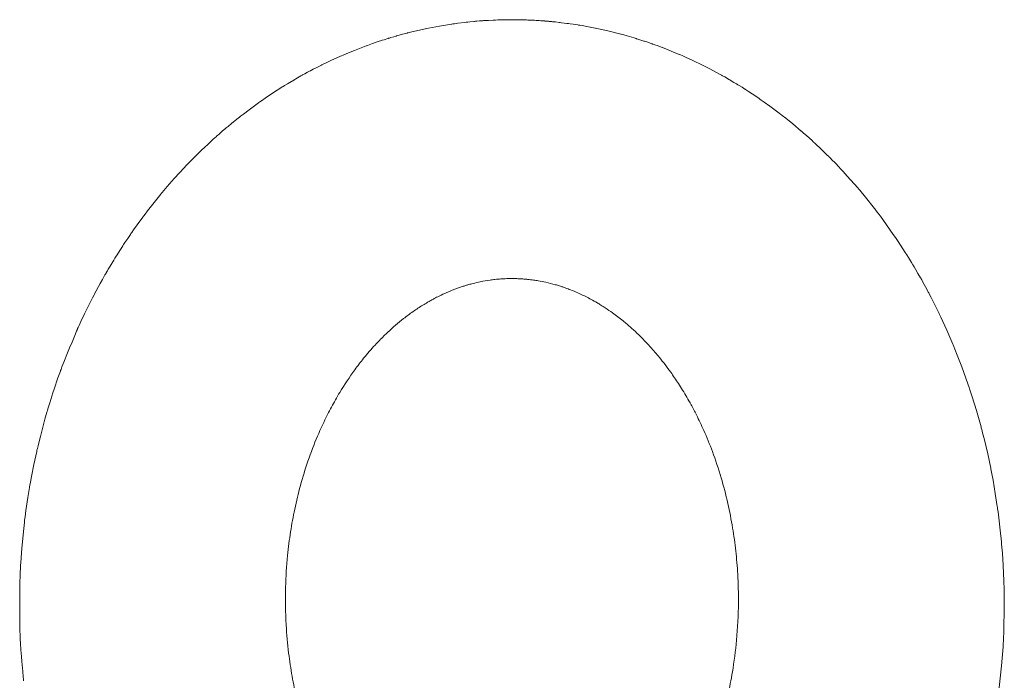
# Model space of a CAD drawing. Units: millimetres. Extents: x 0 to 10568, y -4 to 7425.
# Drawn here: x 8559 to 8612, y 5903 to 5939 of the extents above; entities that cross this region are included whole.
import ezdxf

# ---------------------------------------------------------------- set-up
doc = ezdxf.new("R2010")
doc.units = ezdxf.units.MM
doc.linetypes.add('K5LT_THIN', pattern=[0])
doc.layers.add('WELDING', color=7, linetype='Continuous', true_color=0xffffff)

msp = doc.modelspace()

# ---------------------------------------------------------------- linework, layer by layer
at = {"layer": 'WELDING', "color": 7, "linetype": 'K5LT_THIN', "lineweight": 18}
for p, q in [((8581.481, 5938.454), (8581.881, 5938.528)), ((8581.881, 5938.528), (8582.528, 5938.633)), ((8582.528, 5938.633), (8582.551, 5938.636)), ((8582.551, 5938.636), (8582.597, 5938.643)), ((8582.597, 5938.643), (8582.691, 5938.656)), ((8582.691, 5938.656), (8582.877, 5938.681)), ((8582.877, 5938.681), (8583.25, 5938.727)), ((8583.25, 5938.727), (8583.326, 5938.735)), ((8583.326, 5938.735), (8583.339, 5938.737)), ((8583.339, 5938.737), (8583.366, 5938.74)), ((8583.366, 5938.74), (8583.419, 5938.745)), ((8583.419, 5938.745), (8583.525, 5938.756)), ((8583.525, 5938.756), (8583.737, 5938.777)), ((8583.737, 5938.777), (8583.754, 5938.779)), ((8583.754, 5938.779), (8583.764, 5938.779)), ((8583.764, 5938.779), (8583.783, 5938.781)), ((8583.783, 5938.781), (8583.821, 5938.784)), ((8583.821, 5938.784), (8583.897, 5938.791)), ((8583.897, 5938.791), (8584.049, 5938.803)), ((8584.049, 5938.803), (8584.183, 5938.814)), ((8584.183, 5938.814), (8584.195, 5938.814)), ((8584.195, 5938.814), (8584.217, 5938.816)), ((8584.217, 5938.816), (8584.262, 5938.819)), ((8584.262, 5938.819), (8584.351, 5938.825)), ((8584.351, 5938.825), (8584.53, 5938.836)), ((8584.53, 5938.836), (8584.784, 5938.849)), ((8584.784, 5938.849), (8584.801, 5938.85)), ((8584.801, 5938.85), (8584.835, 5938.851)), ((8584.835, 5938.851), (8584.904, 5938.854)), ((8584.904, 5938.854), (8585.041, 5938.859)), ((8585.041, 5938.859), (8585.315, 5938.867)), ((8585.315, 5938.867), (8585.796, 5938.872)), ((8587.536, 5938.804), (8587.556, 5938.802)), ((8587.556, 5938.802), (8587.563, 5938.802)), ((8587.563, 5938.802), (8587.571, 5938.801)), ((8587.571, 5938.801), (8587.583, 5938.8)), ((8587.583, 5938.8), (8587.59, 5938.8)), ((8587.59, 5938.8), (8587.598, 5938.799)), ((8587.598, 5938.799), (8587.615, 5938.798)), ((8587.615, 5938.798), (8587.635, 5938.796)), ((8587.635, 5938.796), (8587.642, 5938.796)), ((8587.642, 5938.796), (8587.651, 5938.795)), ((8587.651, 5938.795), (8587.669, 5938.793)), ((8587.669, 5938.793), (8587.706, 5938.79)), ((8587.706, 5938.79), (8587.738, 5938.787)), ((8587.738, 5938.787), (8587.744, 5938.787)), ((8587.744, 5938.787), (8587.755, 5938.786)), ((8587.755, 5938.786), (8587.776, 5938.784)), ((8587.776, 5938.784), (8587.819, 5938.78)), ((8587.819, 5938.78), (8587.904, 5938.772)), ((8587.904, 5938.772), (8587.941, 5938.769)), ((8587.941, 5938.769), (8587.948, 5938.768)), ((8587.948, 5938.768), (8587.962, 5938.767)), ((8587.962, 5938.767), (8587.99, 5938.764)), ((8587.99, 5938.764), (8588.046, 5938.759)), ((8588.046, 5938.759), (8588.158, 5938.747)), ((8588.158, 5938.747), (8588.344, 5938.727)), ((8588.344, 5938.727), (8588.353, 5938.726)), ((8588.353, 5938.726), (8588.371, 5938.724)), ((8588.371, 5938.724), (8588.409, 5938.719)), ((8588.409, 5938.719), (8588.483, 5938.71)), ((8588.483, 5938.71), (8588.631, 5938.692)), ((8588.631, 5938.692), (8588.774, 5938.674)), ((8588.774, 5938.674), (8588.785, 5938.672)), ((8588.785, 5938.672), (8588.807, 5938.669)), ((8588.807, 5938.669), (8588.851, 5938.663)), ((8588.851, 5938.663), (8588.939, 5938.651)), ((8588.939, 5938.651), (8589.115, 5938.625)), ((8589.115, 5938.625), (8589.354, 5938.589)), ((8589.354, 5938.589), (8589.37, 5938.586)), ((8589.37, 5938.586), (8589.402, 5938.581)), ((8589.402, 5938.581), (8589.467, 5938.57)), ((8589.467, 5938.57), (8589.596, 5938.549)), ((8589.596, 5938.549), (8589.854, 5938.503)), ((8579.55, 5937.991), (8579.572, 5937.997)), ((8579.572, 5937.997), (8579.616, 5938.009)), ((8579.616, 5938.009), (8579.705, 5938.034)), ((8579.705, 5938.034), (8579.882, 5938.083)), ((8579.882, 5938.083), (8580.133, 5938.149)), ((8580.133, 5938.149), (8580.149, 5938.153)), ((8580.149, 5938.153), (8580.182, 5938.162)), ((8580.182, 5938.162), (8580.248, 5938.179)), ((8580.248, 5938.179), (8580.381, 5938.212)), ((8580.381, 5938.212), (8580.646, 5938.275)), ((8580.646, 5938.275), (8581.108, 5938.378)), ((8581.108, 5938.378), (8581.133, 5938.383)), ((8581.133, 5938.383), (8581.182, 5938.394)), ((8581.182, 5938.394), (8581.282, 5938.414)), ((8581.282, 5938.414), (8581.481, 5938.454)), ((8589.854, 5938.503), (8590.302, 5938.416)), ((8590.302, 5938.416), (8590.326, 5938.411)), ((8590.326, 5938.411), (8590.374, 5938.401)), ((8590.374, 5938.401), (8590.472, 5938.381)), ((8590.472, 5938.381), (8590.665, 5938.339)), ((8590.665, 5938.339), (8591.052, 5938.25)), ((8591.052, 5938.25), (8591.684, 5938.09)), ((8591.684, 5938.09), (8591.707, 5938.084)), ((8591.707, 5938.084), (8591.753, 5938.071)), ((8591.753, 5938.071), (8591.846, 5938.046)), ((8591.846, 5938.046), (8592.031, 5937.994)), ((8592.031, 5937.994), (8592.399, 5937.886)), ((8577.912, 5937.456), (8577.935, 5937.465)), ((8577.935, 5937.465), (8577.981, 5937.481)), ((8577.981, 5937.481), (8578.073, 5937.515)), ((8578.073, 5937.515), (8578.257, 5937.58)), ((8578.257, 5937.58), (8578.627, 5937.706)), ((8578.627, 5937.706), (8578.687, 5937.726)), ((8578.687, 5937.726), (8578.7, 5937.73)), ((8578.7, 5937.73), (8578.726, 5937.739)), ((8578.726, 5937.739), (8578.778, 5937.756)), ((8578.778, 5937.756), (8578.882, 5937.789)), ((8578.882, 5937.789), (8579.09, 5937.854)), ((8579.09, 5937.854), (8579.112, 5937.861)), ((8579.112, 5937.861), (8579.121, 5937.864)), ((8579.121, 5937.864), (8579.14, 5937.869)), ((8579.14, 5937.869), (8579.178, 5937.881)), ((8579.178, 5937.881), (8579.253, 5937.904)), ((8579.253, 5937.904), (8579.404, 5937.948)), ((8579.404, 5937.948), (8579.538, 5937.987)), ((8579.538, 5937.987), (8579.55, 5937.991)), ((8592.399, 5937.886), (8592.518, 5937.849)), ((8592.518, 5937.849), (8592.532, 5937.845)), ((8592.532, 5937.845), (8592.559, 5937.837)), ((8592.559, 5937.837), (8592.613, 5937.82)), ((8592.613, 5937.82), (8592.721, 5937.786)), ((8592.721, 5937.786), (8592.936, 5937.716)), ((8592.936, 5937.716), (8592.943, 5937.713)), ((8592.943, 5937.713), (8592.953, 5937.71)), ((8592.953, 5937.71), (8592.971, 5937.704)), ((8592.971, 5937.704), (8593.009, 5937.692)), ((8593.009, 5937.692), (8593.084, 5937.666)), ((8593.084, 5937.666), (8593.234, 5937.615)), ((8593.234, 5937.615), (8593.369, 5937.568)), ((8593.369, 5937.568), (8593.38, 5937.565)), ((8593.38, 5937.565), (8593.401, 5937.557)), ((8593.401, 5937.557), (8593.444, 5937.542)), ((8593.444, 5937.542), (8593.529, 5937.511)), ((8593.529, 5937.511), (8593.7, 5937.449)), ((8576.576, 5936.919), (8576.676, 5936.962)), ((8576.676, 5936.962), (8576.876, 5937.048)), ((8576.876, 5937.048), (8577.278, 5937.213)), ((8577.278, 5937.213), (8577.912, 5937.456)), ((8593.7, 5937.449), (8593.926, 5937.365)), ((8593.926, 5937.365), (8593.942, 5937.359)), ((8593.942, 5937.359), (8593.973, 5937.347)), ((8593.973, 5937.347), (8594.035, 5937.323)), ((8594.035, 5937.323), (8594.159, 5937.275)), ((8594.159, 5937.275), (8594.406, 5937.176)), ((8594.406, 5937.176), (8594.836, 5936.997)), ((8594.836, 5936.997), (8594.86, 5936.987)), ((8594.86, 5936.987), (8594.906, 5936.967)), ((8594.906, 5936.967), (8594.999, 5936.927)), ((8575.24, 5936.286), (8575.507, 5936.42)), ((8575.507, 5936.42), (8575.524, 5936.429)), ((8575.524, 5936.429), (8575.558, 5936.445)), ((8575.558, 5936.445), (8575.625, 5936.479)), ((8575.625, 5936.479), (8575.76, 5936.544)), ((8575.76, 5936.544), (8576.033, 5936.674)), ((8576.033, 5936.674), (8576.501, 5936.886)), ((8576.501, 5936.886), (8576.526, 5936.897)), ((8576.526, 5936.897), (8576.576, 5936.919)), ((8594.999, 5936.927), (8595.184, 5936.845)), ((8595.184, 5936.845), (8595.552, 5936.677)), ((8595.552, 5936.677), (8596.147, 5936.39)), ((8574.391, 5935.83), (8574.454, 5935.865)), ((8574.454, 5935.865), (8574.463, 5935.871)), ((8574.463, 5935.871), (8574.482, 5935.881)), ((8574.482, 5935.881), (8574.52, 5935.902)), ((8574.52, 5935.902), (8574.597, 5935.945)), ((8574.597, 5935.945), (8574.749, 5936.028)), ((8574.749, 5936.028), (8574.887, 5936.102)), ((8574.887, 5936.102), (8574.899, 5936.108)), ((8574.899, 5936.108), (8574.921, 5936.12)), ((8574.921, 5936.12), (8574.967, 5936.144)), ((8574.967, 5936.144), (8575.058, 5936.192)), ((8575.058, 5936.192), (8575.24, 5936.286)), ((8596.147, 5936.39), (8596.171, 5936.378)), ((8596.171, 5936.378), (8596.217, 5936.355)), ((8596.217, 5936.355), (8596.311, 5936.307)), ((8596.311, 5936.307), (8596.497, 5936.211)), ((8596.497, 5936.211), (8596.867, 5936.015)), ((8596.867, 5936.015), (8597.086, 5935.895)), ((8597.086, 5935.895), (8597.101, 5935.887)), ((8597.101, 5935.887), (8597.13, 5935.87)), ((8597.13, 5935.87), (8597.188, 5935.838)), ((8573.505, 5935.309), (8573.67, 5935.409)), ((8573.67, 5935.409), (8574.001, 5935.607)), ((8574.001, 5935.607), (8574.023, 5935.619)), ((8574.023, 5935.619), (8574.034, 5935.626)), ((8574.034, 5935.626), (8574.058, 5935.64)), ((8574.058, 5935.64), (8574.105, 5935.667)), ((8574.105, 5935.667), (8574.2, 5935.722)), ((8574.2, 5935.722), (8574.391, 5935.83)), ((8597.188, 5935.838), (8597.304, 5935.773)), ((8597.304, 5935.773), (8597.514, 5935.652)), ((8597.514, 5935.652), (8597.524, 5935.646)), ((8597.524, 5935.646), (8597.542, 5935.635)), ((8597.542, 5935.635), (8597.58, 5935.613)), ((8597.58, 5935.613), (8597.655, 5935.569)), ((8597.655, 5935.569), (8597.805, 5935.48)), ((8597.805, 5935.48), (8597.942, 5935.398)), ((8597.942, 5935.398), (8597.951, 5935.392)), ((8597.951, 5935.392), (8597.971, 5935.38)), ((8597.971, 5935.38), (8598.009, 5935.356)), ((8598.009, 5935.356), (8598.086, 5935.309)), ((8572.457, 5934.626), (8572.855, 5934.894)), ((8572.855, 5934.894), (8573.362, 5935.219)), ((8573.362, 5935.219), (8573.382, 5935.232)), ((8573.382, 5935.232), (8573.423, 5935.258)), ((8573.423, 5935.258), (8573.505, 5935.309)), ((8598.086, 5935.309), (8598.239, 5935.214)), ((8598.239, 5935.214), (8598.395, 5935.116)), ((8598.395, 5935.116), (8598.408, 5935.108)), ((8598.408, 5935.108), (8598.434, 5935.091)), ((8598.434, 5935.091), (8598.485, 5935.058)), ((8598.485, 5935.058), (8598.588, 5934.992)), ((8598.588, 5934.992), (8598.792, 5934.858)), ((8598.792, 5934.858), (8599.145, 5934.62)), ((8571.588, 5934.003), (8572.088, 5934.368)), ((8572.088, 5934.368), (8572.113, 5934.386)), ((8572.113, 5934.386), (8572.162, 5934.421)), ((8572.162, 5934.421), (8572.26, 5934.49)), ((8572.26, 5934.49), (8572.457, 5934.626)), ((8599.145, 5934.62), (8599.165, 5934.606)), ((8599.165, 5934.606), (8599.203, 5934.58)), ((8599.203, 5934.58), (8599.281, 5934.526)), ((8599.281, 5934.526), (8599.435, 5934.418)), ((8599.435, 5934.418), (8599.742, 5934.197)), ((8571.128, 5933.651), (8571.28, 5933.769)), ((8571.28, 5933.769), (8571.588, 5934.003)), ((8599.742, 5934.197), (8600.248, 5933.819)), ((8600.248, 5933.819), (8600.272, 5933.8)), ((8600.272, 5933.8), (8600.32, 5933.764)), ((8600.32, 5933.764), (8600.415, 5933.69)), ((8570.449, 5933.102), (8570.65, 5933.268)), ((8570.65, 5933.268), (8570.995, 5933.546)), ((8570.995, 5933.546), (8571.014, 5933.561)), ((8571.014, 5933.561), (8571.052, 5933.591)), ((8571.052, 5933.591), (8571.128, 5933.651)), ((8600.415, 5933.69), (8600.604, 5933.541)), ((8600.604, 5933.541), (8600.979, 5933.238)), ((8600.979, 5933.238), (8601.437, 5932.852)), ((8569.885, 5932.617), (8569.962, 5932.684)), ((8569.962, 5932.684), (8570.116, 5932.819)), ((8570.116, 5932.819), (8570.262, 5932.944)), ((8570.262, 5932.944), (8570.274, 5932.954)), ((8570.274, 5932.954), (8570.299, 5932.975)), ((8570.299, 5932.975), (8570.349, 5933.017)), ((8570.349, 5933.017), (8570.449, 5933.102)), ((8601.437, 5932.852), (8601.457, 5932.836)), ((8601.457, 5932.836), (8601.495, 5932.803)), ((8601.495, 5932.803), (8601.571, 5932.737)), ((8601.571, 5932.737), (8601.723, 5932.603)), ((8569.158, 5931.95), (8569.383, 5932.161)), ((8569.383, 5932.161), (8569.391, 5932.169)), ((8569.391, 5932.169), (8569.409, 5932.185)), ((8569.409, 5932.185), (8569.443, 5932.217)), ((8569.443, 5932.217), (8569.512, 5932.281)), ((8569.512, 5932.281), (8569.651, 5932.408)), ((8569.651, 5932.408), (8569.819, 5932.558)), ((8569.819, 5932.558), (8569.828, 5932.566)), ((8569.828, 5932.566), (8569.847, 5932.583)), ((8569.847, 5932.583), (8569.885, 5932.617)), ((8601.723, 5932.603), (8602.024, 5932.333)), ((8602.024, 5932.333), (8602.092, 5932.27)), ((8602.092, 5932.27), (8602.104, 5932.259)), ((8602.104, 5932.259), (8602.127, 5932.238)), ((8602.127, 5932.238), (8602.173, 5932.196)), ((8602.173, 5932.196), (8602.265, 5932.11)), ((8568.794, 5931.599), (8568.949, 5931.749)), ((8568.949, 5931.749), (8568.962, 5931.763)), ((8568.962, 5931.763), (8568.99, 5931.79)), ((8568.99, 5931.79), (8569.046, 5931.843)), ((8569.046, 5931.843), (8569.158, 5931.95)), ((8602.265, 5932.11), (8602.448, 5931.937)), ((8602.448, 5931.937), (8602.52, 5931.869)), ((8602.52, 5931.869), (8602.53, 5931.86)), ((8602.53, 5931.86), (8602.548, 5931.842)), ((8602.548, 5931.842), (8602.585, 5931.806)), ((8602.585, 5931.806), (8602.66, 5931.734)), ((8602.66, 5931.734), (8602.807, 5931.59)), ((8568.245, 5931.042), (8568.426, 5931.229)), ((8568.426, 5931.229), (8568.794, 5931.599)), ((8602.807, 5931.59), (8602.949, 5931.449)), ((8602.949, 5931.449), (8602.96, 5931.438)), ((8602.96, 5931.438), (8602.98, 5931.418)), ((8602.98, 5931.418), (8603.022, 5931.376)), ((8603.022, 5931.376), (8603.105, 5931.292)), ((8603.105, 5931.292), (8603.27, 5931.123)), ((8603.27, 5931.123), (8603.489, 5930.894)), ((8567.54, 5930.282), (8568.087, 5930.876)), ((8568.087, 5930.876), (8568.109, 5930.9)), ((8568.109, 5930.9), (8568.154, 5930.947)), ((8568.154, 5930.947), (8568.245, 5931.042)), ((8603.489, 5930.894), (8603.503, 5930.879)), ((8603.503, 5930.879), (8603.532, 5930.849)), ((8603.532, 5930.849), (8603.589, 5930.788)), ((8603.589, 5930.788), (8603.704, 5930.665)), ((8603.704, 5930.665), (8603.93, 5930.418)), ((8567.16, 5929.849), (8567.54, 5930.282)), ((8603.93, 5930.418), (8604.309, 5929.992)), ((8566.835, 5929.464), (8566.881, 5929.519)), ((8566.881, 5929.519), (8566.974, 5929.629)), ((8566.974, 5929.629), (8567.16, 5929.849)), ((8604.309, 5929.992), (8604.329, 5929.969)), ((8604.329, 5929.969), (8604.368, 5929.923)), ((8604.368, 5929.923), (8604.448, 5929.831)), ((8604.448, 5929.831), (8604.605, 5929.646)), ((8604.605, 5929.646), (8604.915, 5929.272)), ((8566.376, 5928.896), (8566.812, 5929.436)), ((8566.812, 5929.436), (8566.835, 5929.464)), ((8604.915, 5929.272), (8605.395, 5928.668)), ((8565.96, 5928.357), (8566.097, 5928.538)), ((8566.097, 5928.538), (8566.376, 5928.896)), ((8605.395, 5928.668), (8605.417, 5928.64)), ((8605.417, 5928.64), (8605.461, 5928.583)), ((8605.461, 5928.583), (8605.548, 5928.47)), ((8605.548, 5928.47), (8605.72, 5928.241)), ((8565.528, 5927.77), (8565.841, 5928.198)), ((8565.841, 5928.198), (8565.858, 5928.221)), ((8565.858, 5928.221), (8565.892, 5928.266)), ((8565.892, 5928.266), (8565.96, 5928.357)), ((8605.72, 5928.241), (8606.058, 5927.778)), ((8565.2, 5927.303), (8565.246, 5927.37)), ((8565.246, 5927.37), (8565.34, 5927.504)), ((8565.34, 5927.504), (8565.528, 5927.77)), ((8606.058, 5927.778), (8606.421, 5927.262)), ((8564.798, 5926.706), (8564.872, 5926.818)), ((8564.872, 5926.818), (8565.022, 5927.042)), ((8565.022, 5927.042), (8565.165, 5927.252)), ((8565.165, 5927.252), (8565.177, 5927.269)), ((8565.177, 5927.269), (8565.2, 5927.303)), ((8606.421, 5927.262), (8606.438, 5927.237)), ((8606.438, 5927.237), (8606.472, 5927.187)), ((8606.472, 5927.187), (8606.541, 5927.086)), ((8606.541, 5927.086), (8606.676, 5926.885)), ((8606.676, 5926.885), (8606.943, 5926.477)), ((8564.444, 5926.153), (8564.593, 5926.389)), ((8564.593, 5926.389), (8564.734, 5926.607)), ((8564.734, 5926.607), (8564.743, 5926.622)), ((8564.743, 5926.622), (8564.761, 5926.65)), ((8564.761, 5926.65), (8564.798, 5926.706)), ((8606.943, 5926.477), (8607.067, 5926.282)), ((8607.067, 5926.282), (8607.079, 5926.265)), ((8564.069, 5925.54), (8564.269, 5925.87)), ((8564.269, 5925.87), (8564.306, 5925.931)), ((8564.306, 5925.931), (8564.315, 5925.946)), ((8564.315, 5925.946), (8564.334, 5925.976)), ((8564.334, 5925.976), (8564.37, 5926.035)), ((8564.37, 5926.035), (8564.444, 5926.153)), ((8607.079, 5926.265), (8607.101, 5926.229)), ((8607.101, 5926.229), (8607.145, 5926.159)), ((8607.145, 5926.159), (8607.233, 5926.018)), ((8607.233, 5926.018), (8607.407, 5925.733)), ((8563.867, 5925.196), (8563.88, 5925.217)), ((8563.88, 5925.217), (8563.886, 5925.228)), ((8563.886, 5925.228), (8563.898, 5925.249)), ((8563.898, 5925.249), (8563.922, 5925.29)), ((8563.922, 5925.29), (8563.971, 5925.374)), ((8563.971, 5925.374), (8564.069, 5925.54)), ((8607.407, 5925.733), (8607.481, 5925.61)), ((8607.481, 5925.61), (8607.49, 5925.595)), ((8607.49, 5925.595), (8607.508, 5925.566)), ((8607.508, 5925.566), (8607.543, 5925.507)), ((8607.543, 5925.507), (8607.613, 5925.388)), ((8607.613, 5925.388), (8607.752, 5925.15)), ((8563.535, 5924.603), (8563.651, 5924.814)), ((8563.651, 5924.814), (8563.738, 5924.971)), ((8563.738, 5924.971), (8563.792, 5925.067)), ((8563.792, 5925.067), (8563.82, 5925.114)), ((8563.82, 5925.114), (8563.833, 5925.138)), ((8563.833, 5925.138), (8563.84, 5925.15)), ((8563.84, 5925.15), (8563.849, 5925.164)), ((8563.849, 5925.164), (8563.859, 5925.181)), ((8563.859, 5925.181), (8563.867, 5925.196)), ((8607.752, 5925.15), (8607.893, 5924.903)), ((8607.893, 5924.903), (8607.902, 5924.888)), ((8607.902, 5924.888), (8607.919, 5924.857)), ((8607.919, 5924.857), (8607.954, 5924.795)), ((8607.954, 5924.795), (8608.023, 5924.67)), ((8563.253, 5924.087), (8563.316, 5924.203)), ((8563.316, 5924.203), (8563.442, 5924.434)), ((8563.442, 5924.434), (8563.535, 5924.603)), ((8608.023, 5924.67), (8608.161, 5924.42)), ((8608.161, 5924.42), (8608.303, 5924.156)), ((8608.303, 5924.156), (8608.313, 5924.136)), ((8562.691, 5922.973), (8563.115, 5923.822)), ((8563.115, 5923.822), (8563.207, 5923.999)), ((8563.207, 5923.999), (8563.223, 5924.028)), ((8563.223, 5924.028), (8563.253, 5924.087)), ((8608.313, 5924.136), (8608.335, 5924.096)), ((8608.335, 5924.096), (8608.377, 5924.016)), ((8608.377, 5924.016), (8608.461, 5923.855)), ((8608.461, 5923.855), (8608.626, 5923.532)), ((8608.626, 5923.532), (8608.894, 5922.988)), ((8562.488, 5922.543), (8562.691, 5922.973)), ((8608.894, 5922.988), (8608.908, 5922.958)), ((8608.908, 5922.958), (8608.936, 5922.9)), ((8608.936, 5922.9), (8608.992, 5922.783)), ((8608.992, 5922.783), (8609.102, 5922.548)), ((8562.16, 5921.797), (8562.254, 5922.027)), ((8562.254, 5922.027), (8562.264, 5922.05)), ((8562.264, 5922.05), (8562.272, 5922.068)), ((8562.272, 5922.068), (8562.276, 5922.076)), ((8562.276, 5922.076), (8562.279, 5922.083)), ((8562.279, 5922.083), (8562.282, 5922.09)), ((8562.282, 5922.09), (8562.285, 5922.096)), ((8562.285, 5922.096), (8562.288, 5922.104)), ((8562.288, 5922.104), (8562.293, 5922.115)), ((8562.293, 5922.115), (8562.296, 5922.122)), ((8562.296, 5922.122), (8562.303, 5922.136)), ((8562.303, 5922.136), (8562.315, 5922.163)), ((8562.315, 5922.163), (8562.339, 5922.218)), ((8562.339, 5922.218), (8562.389, 5922.326)), ((8562.389, 5922.326), (8562.488, 5922.543)), ((8609.102, 5922.548), (8609.318, 5922.075)), ((8609.318, 5922.075), (8609.643, 5921.321)), ((8562.011, 5921.437), (8562.16, 5921.797)), ((8561.773, 5920.864), (8561.878, 5921.119)), ((8561.878, 5921.119), (8562.011, 5921.437)), ((8609.643, 5921.321), (8609.659, 5921.282)), ((8609.659, 5921.282), (8609.691, 5921.204)), ((8609.691, 5921.204), (8609.756, 5921.047)), ((8609.756, 5921.047), (8609.882, 5920.733)), ((8561.566, 5920.352), (8561.773, 5920.864)), ((8609.882, 5920.733), (8610.125, 5920.1)), ((8561.38, 5919.863), (8561.392, 5919.896)), ((8561.392, 5919.896), (8561.416, 5919.961)), ((8561.416, 5919.961), (8561.465, 5920.092)), ((8561.465, 5920.092), (8561.566, 5920.352)), ((8610.125, 5920.1), (8610.456, 5919.176)), ((8561.038, 5918.882), (8561.251, 5919.504)), ((8561.251, 5919.504), (8561.38, 5919.863)), ((8560.977, 5918.695), (8561.038, 5918.882)), ((8610.456, 5919.176), (8610.472, 5919.13)), ((8610.472, 5919.13), (8610.503, 5919.038)), ((8610.503, 5919.038), (8610.564, 5918.854)), ((8610.564, 5918.854), (8610.685, 5918.484)), ((8560.805, 5918.155), (8560.977, 5918.695)), ((8610.685, 5918.484), (8610.913, 5917.739)), ((8560.681, 5917.747), (8560.722, 5917.883)), ((8560.722, 5917.883), (8560.805, 5918.155)), ((8560.449, 5916.906), (8560.543, 5917.26)), ((8560.543, 5917.26), (8560.651, 5917.645)), ((8560.651, 5917.645), (8560.661, 5917.679)), ((8560.661, 5917.679), (8560.681, 5917.747)), ((8610.913, 5917.739), (8611.164, 5916.849)), ((8560.304, 5916.336), (8560.449, 5916.906)), ((8611.164, 5916.849), (8611.177, 5916.802)), ((8611.177, 5916.802), (8611.202, 5916.708)), ((8611.202, 5916.708), (8611.25, 5916.521)), ((8560.234, 5916.056), (8560.304, 5916.336)), ((8611.25, 5916.521), (8611.345, 5916.146)), ((8560.124, 5915.619), (8560.142, 5915.689)), ((8560.142, 5915.689), (8560.178, 5915.831)), ((8560.178, 5915.831), (8560.234, 5916.056)), ((8611.345, 5916.146), (8611.523, 5915.39)), ((8559.945, 5914.81), (8560.101, 5915.528)), ((8560.101, 5915.528), (8560.103, 5915.535)), ((8560.103, 5915.535), (8560.104, 5915.542)), ((8560.104, 5915.542), (8560.106, 5915.55)), ((8560.106, 5915.55), (8560.108, 5915.557)), ((8560.108, 5915.557), (8560.11, 5915.566)), ((8560.11, 5915.566), (8560.115, 5915.583)), ((8560.115, 5915.583), (8560.124, 5915.619)), ((8611.523, 5915.39), (8611.685, 5914.626)), ((8559.819, 5914.173), (8559.945, 5914.81)), ((8611.685, 5914.626), (8611.694, 5914.582)), ((8611.694, 5914.582), (8611.712, 5914.493)), ((8559.76, 5913.854), (8559.819, 5914.173)), ((8611.712, 5914.493), (8611.747, 5914.315)), ((8611.747, 5914.315), (8611.814, 5913.96)), ((8559.623, 5913.04), (8559.711, 5913.574)), ((8559.711, 5913.574), (8559.717, 5913.614)), ((8559.717, 5913.614), (8559.731, 5913.694)), ((8559.731, 5913.694), (8559.76, 5913.854)), ((8611.814, 5913.96), (8611.937, 5913.247)), ((8559.519, 5912.336), (8559.623, 5913.04)), ((8611.937, 5913.247), (8612.044, 5912.548)), ((8612.044, 5912.548), (8612.05, 5912.507)), ((8612.05, 5912.507), (8612.061, 5912.425)), ((8559.45, 5911.806), (8559.472, 5911.983)), ((8559.472, 5911.983), (8559.519, 5912.336)), ((8612.061, 5912.425), (8612.084, 5912.26)), ((8612.084, 5912.26), (8612.127, 5911.931)), ((8612.127, 5911.931), (8612.204, 5911.269)), ((8559.398, 5911.36), (8559.434, 5911.673)), ((8559.434, 5911.673), (8559.439, 5911.717)), ((8559.439, 5911.717), (8559.45, 5911.806)), ((8559.296, 5910.299), (8559.398, 5911.36)), ((8612.204, 5911.269), (8612.267, 5910.638)), ((8612.267, 5910.638), (8612.271, 5910.597)), ((8612.271, 5910.597), (8612.279, 5910.514)), ((8612.279, 5910.514), (8612.293, 5910.348)), ((8612.293, 5910.348), (8612.319, 5910.017)), ((8559.256, 5909.767), (8559.296, 5910.299)), ((8612.319, 5910.017), (8612.362, 5909.355)), ((8559.221, 5909.189), (8559.225, 5909.269)), ((8559.225, 5909.269), (8559.227, 5909.302)), ((8559.227, 5909.302), (8559.231, 5909.369)), ((8559.231, 5909.369), (8559.239, 5909.502)), ((8559.239, 5909.502), (8559.256, 5909.767)), ((8612.362, 5909.355), (8612.4, 5908.532)), ((8559.19, 5908.452), (8559.199, 5908.775)), ((8559.199, 5908.775), (8559.207, 5908.936)), ((8559.207, 5908.936), (8559.211, 5909.018)), ((8559.211, 5909.018), (8559.214, 5909.059)), ((8559.214, 5909.059), (8559.217, 5909.116)), ((8559.217, 5909.116), (8559.219, 5909.146)), ((8559.219, 5909.146), (8559.221, 5909.189)), ((8559.187, 5908.046), (8559.19, 5908.452)), ((8612.4, 5908.532), (8612.402, 5908.484)), ((8612.402, 5908.484), (8612.405, 5908.387)), ((8612.405, 5908.387), (8612.41, 5908.193)), ((8612.41, 5908.193), (8612.418, 5907.805)), ((8559.181, 5907.325), (8559.187, 5908.046)), ((8612.418, 5907.805), (8612.423, 5907.03)), ((8559.184, 5906.332), (8559.181, 5907.325)), ((8612.423, 5907.03), (8612.4, 5905.909)), ((8559.195, 5905.836), (8559.184, 5906.332)), ((8559.205, 5905.589), (8559.195, 5905.836)), ((8559.206, 5905.556), (8559.205, 5905.589)), ((8559.211, 5905.44), (8559.206, 5905.556)), ((8612.393, 5905.717), (8612.382, 5905.461)), ((8612.398, 5905.845), (8612.393, 5905.717)), ((8612.4, 5905.909), (8612.398, 5905.845)), ((8559.215, 5905.346), (8559.211, 5905.44)), ((8559.224, 5905.16), (8559.215, 5905.346)), ((8559.248, 5904.788), (8559.224, 5905.16)), ((8612.382, 5905.461), (8612.355, 5904.949)), ((8559.275, 5904.439), (8559.248, 5904.788)), ((8612.355, 5904.949), (8612.279, 5903.927)), ((8559.297, 5904.166), (8559.275, 5904.439)), ((8559.343, 5903.623), (8559.297, 5904.166)), ((8612.279, 5903.927), (8612.095, 5902.26)), ((8559.371, 5903.329), (8559.343, 5903.623)), ((8559.387, 5903.182), (8559.371, 5903.329)), ((8559.395, 5903.108), (8559.387, 5903.182))]:
    msp.add_line(p, q, dxfattribs=at)
for points, knots in [([(8585.796, 5938.872), (8585.912, 5938.872), (8586.028, 5938.871), (8586.261, 5938.867), (8586.377, 5938.865), (8586.609, 5938.857), (8586.725, 5938.853), (8586.957, 5938.842), (8587.073, 5938.836), (8587.305, 5938.821), (8587.421, 5938.813), (8587.536, 5938.804)], [0, 0, 0, 0, 0.0813915, 0.0813915, 0.1627831, 0.1627831, 0.2441746, 0.2441746, 0.3255662, 0.3255662, 0.4069577, 0.4069577, 0.4069577, 0.4069577]), ([(8586.449, 5924.846), (8586.452, 5924.846), (8586.455, 5924.846), (8586.462, 5924.845), (8586.467, 5924.845), (8586.48, 5924.844), (8586.488, 5924.843), (8586.513, 5924.841), (8586.53, 5924.84), (8586.58, 5924.835), (8586.613, 5924.832), (8586.699, 5924.823), (8586.753, 5924.817), (8586.861, 5924.804), (8586.914, 5924.797), (8587.053, 5924.778), (8587.138, 5924.765), (8587.36, 5924.727), (8587.497, 5924.7), (8587.803, 5924.632), (8587.972, 5924.589), (8588.221, 5924.519), (8588.3, 5924.495), (8588.434, 5924.453), (8588.489, 5924.435), (8588.599, 5924.398), (8588.654, 5924.379), (8588.794, 5924.329), (8588.878, 5924.297), (8589.098, 5924.211), (8589.233, 5924.155), (8589.558, 5924.011), (8589.744, 5923.921), (8590.034, 5923.77), (8590.136, 5923.714), (8590.298, 5923.623), (8590.359, 5923.588), (8590.48, 5923.516), (8590.542, 5923.479), (8590.684, 5923.391), (8590.766, 5923.339), (8590.979, 5923.199), (8591.11, 5923.109), (8591.43, 5922.88), (8591.619, 5922.735), (8591.956, 5922.462), (8592.105, 5922.335), (8592.32, 5922.144), (8592.387, 5922.082), (8592.734, 5921.759), (8593.011, 5921.478), (8593.449, 5920.994), (8593.614, 5920.803), (8593.983, 5920.351), (8594.185, 5920.086), (8594.526, 5919.609), (8594.668, 5919.402), (8594.881, 5919.073), (8594.956, 5918.955), (8595.106, 5918.71), (8595.182, 5918.583), (8595.333, 5918.322), (8595.409, 5918.187), (8595.583, 5917.87), (8595.68, 5917.686), (8595.911, 5917.226), (8596.043, 5916.948), (8596.337, 5916.289), (8596.494, 5915.905), (8596.811, 5915.056), (8596.968, 5914.585), (8597.245, 5913.647), (8597.365, 5913.185), (8597.571, 5912.274), (8597.658, 5911.827), (8597.8, 5910.967), (8597.856, 5910.553), (8597.948, 5909.718), (8597.983, 5909.298), (8598.035, 5908.368), (8598.048, 5907.857), (8598.039, 5906.666), (8598.005, 5905.991), (8597.889, 5904.74), (8597.815, 5904.165), (8597.65, 5903.174), (8597.568, 5902.753), (8597.384, 5901.936), (8597.285, 5901.541), (8597.056, 5900.728), (8596.925, 5900.311), (8596.632, 5899.468), (8596.469, 5899.043), (8596.108, 5898.186), (8595.908, 5897.756), (8595.504, 5896.961), (8595.3, 5896.59), (8594.94, 5895.986), (8594.788, 5895.744), (8594.551, 5895.387), (8594.468, 5895.264), (8594.102, 5894.742), (8593.809, 5894.361), (8593.342, 5893.805), (8593.172, 5893.613), (8592.783, 5893.196), (8592.563, 5892.976), (8592.198, 5892.632), (8592.052, 5892.501), (8591.628, 5892.137), (8591.346, 5891.915), (8590.917, 5891.606), (8590.77, 5891.505), (8590.425, 5891.28), (8590.228, 5891.161), (8589.931, 5890.994), (8589.829, 5890.938), (8589.47, 5890.751), (8589.211, 5890.63), (8588.799, 5890.459), (8588.645, 5890.4), (8588.361, 5890.3), (8588.235, 5890.259), (8587.87, 5890.149), (8587.637, 5890.09), (8587.273, 5890.013), (8587.143, 5889.989), (8586.885, 5889.948), (8586.754, 5889.931), (8586.413, 5889.894), (8586.191, 5889.879), (8585.855, 5889.871), (8585.73, 5889.871), (8585.484, 5889.877), (8585.363, 5889.883), (8585.021, 5889.908), (8584.808, 5889.932), (8584.451, 5889.989), (8584.327, 5890.012), (8584.053, 5890.069), (8583.914, 5890.102), (8583.719, 5890.153), (8583.664, 5890.168), (8583.368, 5890.253), (8583.125, 5890.334), (8582.718, 5890.489), (8582.552, 5890.558), (8582.272, 5890.684), (8582.152, 5890.74), (8581.784, 5890.923), (8581.525, 5891.066), (8581.117, 5891.313), (8580.963, 5891.412), (8580.626, 5891.64), (8580.443, 5891.771), (8580.156, 5891.99), (8580.052, 5892.072), (8579.668, 5892.385), (8579.39, 5892.631), (8578.951, 5893.056), (8578.787, 5893.222), (8578.407, 5893.626), (8578.193, 5893.869), (8577.829, 5894.311), (8577.676, 5894.506), (8577.445, 5894.815), (8577.364, 5894.925), (8577.003, 5895.432), (8576.734, 5895.846), (8576.326, 5896.536), (8576.18, 5896.797), (8575.853, 5897.415), (8575.676, 5897.776), (8575.309, 5898.589), (8575.123, 5899.042), (8574.789, 5899.945), (8574.64, 5900.396), (8574.378, 5901.277), (8574.265, 5901.705), (8574.069, 5902.545), (8573.985, 5902.954), (8573.839, 5903.78), (8573.776, 5904.196), (8573.663, 5905.121), (8573.617, 5905.63), (8573.549, 5906.818), (8573.538, 5907.504), (8573.573, 5908.756), (8573.609, 5909.325), (8573.708, 5910.324), (8573.762, 5910.753), (8573.892, 5911.588), (8573.967, 5911.995), (8574.143, 5912.83), (8574.246, 5913.257), (8574.484, 5914.127), (8574.621, 5914.571), (8574.928, 5915.464), (8575.1, 5915.912), (8575.457, 5916.752), (8575.639, 5917.143), (8575.966, 5917.791), (8576.107, 5918.053), (8576.33, 5918.446), (8576.409, 5918.581), (8576.748, 5919.143), (8577.02, 5919.55), (8577.458, 5920.152), (8577.618, 5920.359), (8577.982, 5920.809), (8578.189, 5921.048), (8578.557, 5921.447), (8578.716, 5921.611), (8578.946, 5921.837), (8579.015, 5921.904), (8579.365, 5922.233), (8579.651, 5922.479), (8580.108, 5922.838), (8580.279, 5922.965), (8580.626, 5923.209), (8580.804, 5923.326), (8581.065, 5923.488), (8581.149, 5923.538), (8581.293, 5923.622), (8581.354, 5923.657), (8581.475, 5923.724), (8581.535, 5923.757), (8581.684, 5923.836), (8581.771, 5923.881), (8582, 5923.993), (8582.137, 5924.057), (8582.468, 5924.202), (8582.657, 5924.277), (8582.941, 5924.38), (8583.034, 5924.412), (8583.183, 5924.46), (8583.238, 5924.478), (8583.348, 5924.511), (8583.404, 5924.528), (8583.538, 5924.566), (8583.618, 5924.587), (8583.825, 5924.64), (8583.954, 5924.669), (8584.261, 5924.733), (8584.44, 5924.764), (8584.707, 5924.801), (8584.795, 5924.812), (8584.936, 5924.828), (8584.989, 5924.833), (8585.096, 5924.843), (8585.15, 5924.847), (8585.283, 5924.856), (8585.362, 5924.861), (8585.56, 5924.869), (8585.678, 5924.872), (8585.796, 5924.872)], [0, 0, 0, 0, 0.004822, 0.004822, 0.011983, 0.011983, 0.025915, 0.025915, 0.052999, 0.052999, 0.106779, 0.106779, 0.194531, 0.194531, 0.282172, 0.282172, 0.422351, 0.422351, 0.646827, 0.646827, 0.924047, 0.924047, 1.053413, 1.053413, 1.143783, 1.143783, 1.23469, 1.23469, 1.372474, 1.372474, 1.594621, 1.594621, 1.903498, 1.903498, 2.070966, 2.070966, 2.169918, 2.169918, 2.26987, 2.26987, 2.404746, 2.404746, 2.623195, 2.623195, 2.939451, 2.939451, 3.191337, 3.191337, 3.307239, 3.307239, 3.791171, 3.791171, 4.092809, 4.092809, 4.475213, 4.475213, 4.755921, 4.755921, 4.910184, 4.910184, 5.070131, 5.070131, 5.2362, 5.2362, 5.456644, 5.456644, 5.778637, 5.778637, 6.199981, 6.199981, 6.694395, 6.694395, 7.162611, 7.162611, 7.598648, 7.598648, 7.997239, 7.997239, 8.395011, 8.395011, 8.876932, 8.876932, 9.513608, 9.513608, 10.061415, 10.061415, 10.469794, 10.469794, 10.863961, 10.863961, 11.290545, 11.290545, 11.745346, 11.745346, 12.228297, 12.228297, 12.672542, 12.672542, 12.979591, 12.979591, 13.143107, 13.143107, 13.684915, 13.684915, 13.988742, 13.988742, 14.368045, 14.368045, 14.61609, 14.61609, 15.085562, 15.085562, 15.334103, 15.334103, 15.663331, 15.663331, 15.832788, 15.832788, 16.270628, 16.270628, 16.536227, 16.536227, 16.760626, 16.760626, 17.172161, 17.172161, 17.408919, 17.408919, 17.642155, 17.642155, 18.036137, 18.036137, 18.267432, 18.267432, 18.490396, 18.490396, 18.888245, 18.888245, 19.123327, 19.123327, 19.370561, 19.370561, 19.465199, 19.465199, 19.88716, 19.88716, 20.165463, 20.165463, 20.364873, 20.364873, 20.791262, 20.791262, 21.048656, 21.048656, 21.356374, 21.356374, 21.529478, 21.529478, 22.001103, 22.001103, 22.284389, 22.284389, 22.665891, 22.665891, 22.947571, 22.947571, 23.100633, 23.100633, 23.639058, 23.639058, 23.954576, 23.954576, 24.369523, 24.369523, 24.862, 24.862, 25.326851, 25.326851, 25.756924, 25.756924, 26.155377, 26.155377, 26.555318, 26.555318, 27.035606, 27.035606, 27.678304, 27.678304, 28.216168, 28.216168, 28.62836, 28.62836, 29.02479, 29.02479, 29.45202, 29.45202, 29.90994, 29.90994, 30.39658, 30.39658, 30.844937, 30.844937, 31.161855, 31.161855, 31.330481, 31.330481, 31.876606, 31.876606, 32.177043, 32.177043, 32.554396, 32.554396, 32.833986, 32.833986, 32.95493, 32.95493, 33.43973, 33.43973, 33.725087, 33.725087, 34.019682, 34.019682, 34.156361, 34.156361, 34.255843, 34.255843, 34.354452, 34.354452, 34.500318, 34.500318, 34.729187, 34.729187, 35.039698, 35.039698, 35.192744, 35.192744, 35.283282, 35.283282, 35.373135, 35.373135, 35.502862, 35.502862, 35.711941, 35.711941, 36.006449, 36.006449, 36.149044, 36.149044, 36.236116, 36.236116, 36.323256, 36.323256, 36.452167, 36.452167, 36.645327, 36.645327, 36.645327, 36.645327]), ([(8586.449, 5924.846), (8586.452, 5924.846), (8586.455, 5924.846), (8586.462, 5924.845), (8586.467, 5924.845), (8586.48, 5924.844), (8586.488, 5924.843), (8586.513, 5924.841), (8586.53, 5924.84), (8586.58, 5924.835), (8586.613, 5924.832), (8586.699, 5924.823), (8586.753, 5924.817), (8586.861, 5924.804), (8586.914, 5924.797), (8587.053, 5924.778), (8587.138, 5924.765), (8587.36, 5924.727), (8587.497, 5924.7), (8587.803, 5924.632), (8587.972, 5924.589), (8588.221, 5924.519), (8588.3, 5924.495), (8588.434, 5924.453), (8588.489, 5924.435), (8588.599, 5924.398), (8588.654, 5924.379), (8588.794, 5924.329), (8588.878, 5924.297), (8589.098, 5924.211), (8589.233, 5924.155), (8589.558, 5924.011), (8589.744, 5923.921), (8590.034, 5923.77), (8590.136, 5923.714), (8590.298, 5923.623), (8590.359, 5923.588), (8590.48, 5923.516), (8590.542, 5923.479), (8590.684, 5923.391), (8590.766, 5923.339), (8590.979, 5923.199), (8591.11, 5923.109), (8591.43, 5922.88), (8591.619, 5922.735), (8591.956, 5922.462), (8592.105, 5922.335), (8592.32, 5922.144), (8592.387, 5922.082), (8592.734, 5921.759), (8593.011, 5921.478), (8593.449, 5920.994), (8593.614, 5920.803), (8593.983, 5920.351), (8594.185, 5920.086), (8594.526, 5919.609), (8594.668, 5919.402), (8594.881, 5919.073), (8594.956, 5918.955), (8595.106, 5918.71), (8595.182, 5918.583), (8595.333, 5918.322), (8595.409, 5918.187), (8595.583, 5917.87), (8595.68, 5917.686), (8595.911, 5917.226), (8596.043, 5916.948), (8596.337, 5916.289), (8596.494, 5915.905), (8596.811, 5915.056), (8596.968, 5914.585), (8597.245, 5913.647), (8597.365, 5913.185), (8597.571, 5912.274), (8597.658, 5911.827), (8597.8, 5910.967), (8597.856, 5910.553), (8597.948, 5909.718), (8597.983, 5909.298), (8598.035, 5908.368), (8598.048, 5907.857), (8598.039, 5906.666), (8598.005, 5905.991), (8597.889, 5904.74), (8597.815, 5904.165), (8597.65, 5903.174), (8597.568, 5902.753), (8597.384, 5901.936), (8597.285, 5901.541), (8597.056, 5900.728), (8596.925, 5900.311), (8596.632, 5899.468), (8596.469, 5899.043), (8596.108, 5898.186), (8595.908, 5897.756), (8595.504, 5896.961), (8595.3, 5896.59), (8594.94, 5895.986), (8594.788, 5895.744), (8594.551, 5895.387), (8594.468, 5895.264), (8594.102, 5894.742), (8593.809, 5894.361), (8593.342, 5893.805), (8593.172, 5893.613), (8592.783, 5893.196), (8592.563, 5892.976), (8592.198, 5892.632), (8592.052, 5892.501), (8591.628, 5892.137), (8591.346, 5891.915), (8590.917, 5891.606), (8590.77, 5891.505), (8590.425, 5891.28), (8590.228, 5891.161), (8589.931, 5890.994), (8589.829, 5890.938), (8589.47, 5890.751), (8589.211, 5890.63), (8588.799, 5890.459), (8588.645, 5890.4), (8588.361, 5890.3), (8588.235, 5890.259), (8587.87, 5890.149), (8587.637, 5890.09), (8587.273, 5890.013), (8587.143, 5889.989), (8586.885, 5889.948), (8586.754, 5889.931), (8586.413, 5889.894), (8586.191, 5889.879), (8585.855, 5889.871), (8585.73, 5889.871), (8585.484, 5889.877), (8585.363, 5889.883), (8585.021, 5889.908), (8584.808, 5889.932), (8584.451, 5889.989), (8584.327, 5890.012), (8584.053, 5890.069), (8583.914, 5890.102), (8583.719, 5890.153), (8583.664, 5890.168), (8583.368, 5890.253), (8583.125, 5890.334), (8582.718, 5890.489), (8582.552, 5890.558), (8582.272, 5890.684), (8582.152, 5890.74), (8581.784, 5890.923), (8581.525, 5891.066), (8581.117, 5891.313), (8580.963, 5891.412), (8580.626, 5891.64), (8580.443, 5891.771), (8580.156, 5891.99), (8580.052, 5892.072), (8579.668, 5892.385), (8579.39, 5892.631), (8578.951, 5893.056), (8578.787, 5893.222), (8578.407, 5893.626), (8578.193, 5893.869), (8577.829, 5894.311), (8577.676, 5894.506), (8577.445, 5894.815), (8577.364, 5894.925), (8577.003, 5895.432), (8576.734, 5895.846), (8576.326, 5896.536), (8576.18, 5896.797), (8575.853, 5897.415), (8575.676, 5897.776), (8575.309, 5898.589), (8575.123, 5899.042), (8574.789, 5899.945), (8574.64, 5900.396), (8574.378, 5901.277), (8574.265, 5901.705), (8574.069, 5902.545), (8573.985, 5902.954), (8573.839, 5903.78), (8573.776, 5904.196), (8573.663, 5905.121), (8573.617, 5905.63), (8573.549, 5906.818), (8573.538, 5907.504), (8573.573, 5908.756), (8573.609, 5909.325), (8573.708, 5910.324), (8573.762, 5910.753), (8573.892, 5911.588), (8573.967, 5911.995), (8574.143, 5912.83), (8574.246, 5913.257), (8574.484, 5914.127), (8574.621, 5914.571), (8574.928, 5915.464), (8575.1, 5915.912), (8575.457, 5916.752), (8575.639, 5917.143), (8575.966, 5917.791), (8576.107, 5918.053), (8576.33, 5918.446), (8576.409, 5918.581), (8576.748, 5919.143), (8577.02, 5919.55), (8577.458, 5920.152), (8577.618, 5920.359), (8577.982, 5920.809), (8578.189, 5921.048), (8578.557, 5921.447), (8578.716, 5921.611), (8578.946, 5921.837), (8579.015, 5921.904), (8579.365, 5922.233), (8579.651, 5922.479), (8580.108, 5922.838), (8580.279, 5922.965), (8580.626, 5923.209), (8580.804, 5923.326), (8581.065, 5923.488), (8581.149, 5923.538), (8581.293, 5923.622), (8581.354, 5923.657), (8581.475, 5923.724), (8581.535, 5923.757), (8581.684, 5923.836), (8581.771, 5923.881), (8582, 5923.993), (8582.137, 5924.057), (8582.468, 5924.202), (8582.657, 5924.277), (8582.941, 5924.38), (8583.034, 5924.412), (8583.183, 5924.46), (8583.238, 5924.478), (8583.348, 5924.511), (8583.404, 5924.528), (8583.538, 5924.566), (8583.618, 5924.587), (8583.825, 5924.64), (8583.954, 5924.669), (8584.261, 5924.733), (8584.44, 5924.764), (8584.707, 5924.801), (8584.795, 5924.812), (8584.936, 5924.828), (8584.989, 5924.833), (8585.096, 5924.843), (8585.15, 5924.847), (8585.283, 5924.856), (8585.362, 5924.861), (8585.56, 5924.869), (8585.678, 5924.872), (8585.796, 5924.872)], [0, 0, 0, 0, 0.004822, 0.004822, 0.011983, 0.011983, 0.025915, 0.025915, 0.052999, 0.052999, 0.106779, 0.106779, 0.194531, 0.194531, 0.282172, 0.282172, 0.422351, 0.422351, 0.646827, 0.646827, 0.924047, 0.924047, 1.053413, 1.053413, 1.143783, 1.143783, 1.23469, 1.23469, 1.372474, 1.372474, 1.594621, 1.594621, 1.903498, 1.903498, 2.070966, 2.070966, 2.169918, 2.169918, 2.26987, 2.26987, 2.404746, 2.404746, 2.623195, 2.623195, 2.939451, 2.939451, 3.191337, 3.191337, 3.307239, 3.307239, 3.791171, 3.791171, 4.092809, 4.092809, 4.475213, 4.475213, 4.755921, 4.755921, 4.910184, 4.910184, 5.070131, 5.070131, 5.2362, 5.2362, 5.456644, 5.456644, 5.778637, 5.778637, 6.199981, 6.199981, 6.694395, 6.694395, 7.162611, 7.162611, 7.598648, 7.598648, 7.997239, 7.997239, 8.395011, 8.395011, 8.876932, 8.876932, 9.513608, 9.513608, 10.061415, 10.061415, 10.469794, 10.469794, 10.863961, 10.863961, 11.290545, 11.290545, 11.745346, 11.745346, 12.228297, 12.228297, 12.672542, 12.672542, 12.979591, 12.979591, 13.143107, 13.143107, 13.684915, 13.684915, 13.988742, 13.988742, 14.368045, 14.368045, 14.61609, 14.61609, 15.085562, 15.085562, 15.334103, 15.334103, 15.663331, 15.663331, 15.832788, 15.832788, 16.270628, 16.270628, 16.536227, 16.536227, 16.760626, 16.760626, 17.172161, 17.172161, 17.408919, 17.408919, 17.642155, 17.642155, 18.036137, 18.036137, 18.267432, 18.267432, 18.490396, 18.490396, 18.888245, 18.888245, 19.123327, 19.123327, 19.370561, 19.370561, 19.465199, 19.465199, 19.88716, 19.88716, 20.165463, 20.165463, 20.364873, 20.364873, 20.791262, 20.791262, 21.048656, 21.048656, 21.356374, 21.356374, 21.529478, 21.529478, 22.001103, 22.001103, 22.284389, 22.284389, 22.665891, 22.665891, 22.947571, 22.947571, 23.100633, 23.100633, 23.639058, 23.639058, 23.954576, 23.954576, 24.369523, 24.369523, 24.862, 24.862, 25.326851, 25.326851, 25.756924, 25.756924, 26.155377, 26.155377, 26.555318, 26.555318, 27.035606, 27.035606, 27.678304, 27.678304, 28.216168, 28.216168, 28.62836, 28.62836, 29.02479, 29.02479, 29.45202, 29.45202, 29.90994, 29.90994, 30.39658, 30.39658, 30.844937, 30.844937, 31.161855, 31.161855, 31.330481, 31.330481, 31.876606, 31.876606, 32.177043, 32.177043, 32.554396, 32.554396, 32.833986, 32.833986, 32.95493, 32.95493, 33.43973, 33.43973, 33.725087, 33.725087, 34.019682, 34.019682, 34.156361, 34.156361, 34.255843, 34.255843, 34.354452, 34.354452, 34.500318, 34.500318, 34.729187, 34.729187, 35.039698, 35.039698, 35.192744, 35.192744, 35.283282, 35.283282, 35.373135, 35.373135, 35.502862, 35.502862, 35.711941, 35.711941, 36.006449, 36.006449, 36.149044, 36.149044, 36.236116, 36.236116, 36.323256, 36.323256, 36.452167, 36.452167, 36.645327, 36.645327, 36.645327, 36.645327]), ([(8585.796, 5924.872), (8585.84, 5924.872), (8585.883, 5924.871), (8585.97, 5924.87), (8586.014, 5924.869), (8586.101, 5924.866), (8586.144, 5924.865), (8586.231, 5924.861), (8586.275, 5924.858), (8586.362, 5924.853), (8586.406, 5924.85), (8586.449, 5924.846)], [0, 0, 0, 0, 0.0709345, 0.0709345, 0.141869, 0.141869, 0.2128035, 0.2128035, 0.283738, 0.283738, 0.3546725, 0.3546725, 0.3546725, 0.3546725])]:
    msp.add_open_spline(points, degree=3, knots=knots, dxfattribs=at)

doc.saveas('drawing.dxf')
